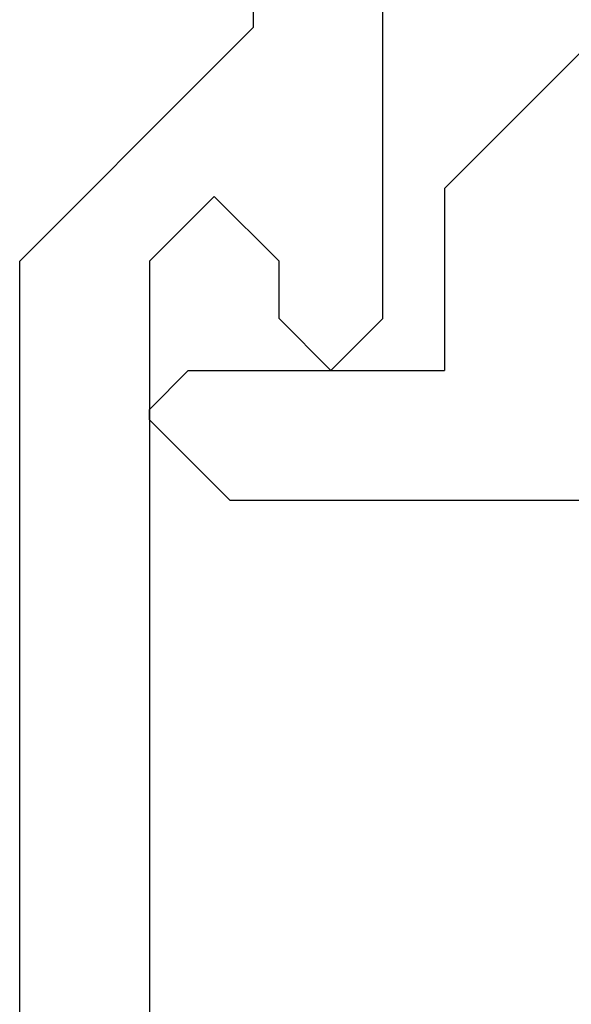
# Model space of a CAD drawing. Extents: x 0 to 146, y -1 to 81.
# Drawn here: x 38 to 38, y 18 to 19 of the extents above; entities that cross this region are included whole.
import ezdxf

# ---------------------------------------------------------------- set-up
doc = ezdxf.new("R2010")
doc.units = 0
doc.header["$MEASUREMENT"] = 0
doc.layers.get('0').update_dxf_attribs({"linetype": 'CONTINUOUS'})
doc.layers.add('Object', color=7, linetype='CONTINUOUS', lineweight=30)
doc.layers.add('OBJECT DETAIL', color=254, linetype='CONTINUOUS', lineweight=25)

# ---------------------------------------------------------------- blocks, each defined once
blk = doc.blocks.new('GLSTOP')
for p, q in [((-0.30234, 0.2571), (-0.30234, 0.61222)), ((-0.25234, 0.50925), (-0.25234, 0.36917)), ((-0.3261, 0.30713), (-0.39111, 0.37217)), ((-0.25234, 0.36917), (-0.23735, 0.35416)), ((-0.16233, 0.27912), (-0.23734, 0.35416)), ((-0.3261, 0.30713), (-0.3261, 0.23709)), ((-0.23735, 0.30413), (-0.26234, 0.27912)), ((-0.21233, 0.27912), (-0.23735, 0.30413)), ((-0.23734, 0.30413), (-0.23734, 0.30413)), ((-0.26234, 0.2571), (-0.26234, 0.27912)), ((-0.21233, 0.27912), (-0.21233, -0.18216)), ((-0.16233, -0.18216), (-0.16233, 0.27912)), ((-0.30234, 0.2571), (-0.28235, 0.23709)), ((-0.28235, 0.23709), (-0.26234, 0.2571)), ((-0.22733, 0.23709), (-0.3261, 0.23709)), ((-0.28234, 0.23709), (-0.28234, 0.23709)), ((-0.21233, 0.22208), (-0.22735, 0.23709)), ((-0.21233, 0.21808), (-0.21233, 0.22208)), ((-0.24335, 0.18706), (-0.21233, 0.21808)), ((-0.24334, 0.18706), (-0.40035, 0.18706))]:
    blk.add_line(p, q)
blk = doc.blocks.new('NSTLSUM')
at = {"layer": 'OBJECT DETAIL', "rotation": 180}
blk.add_blockref('GLSTOP', (1.94334, -0.00075), dxfattribs=at)

msp = doc.modelspace()

# ---------------------------------------------------------------- block references
at = {"layer": 'Object', "xscale": -1, "rotation": 180}
msp.add_blockref('NSTLSUM', (35.47033, 18.41418), dxfattribs=at)

doc.saveas('drawing.dxf')
